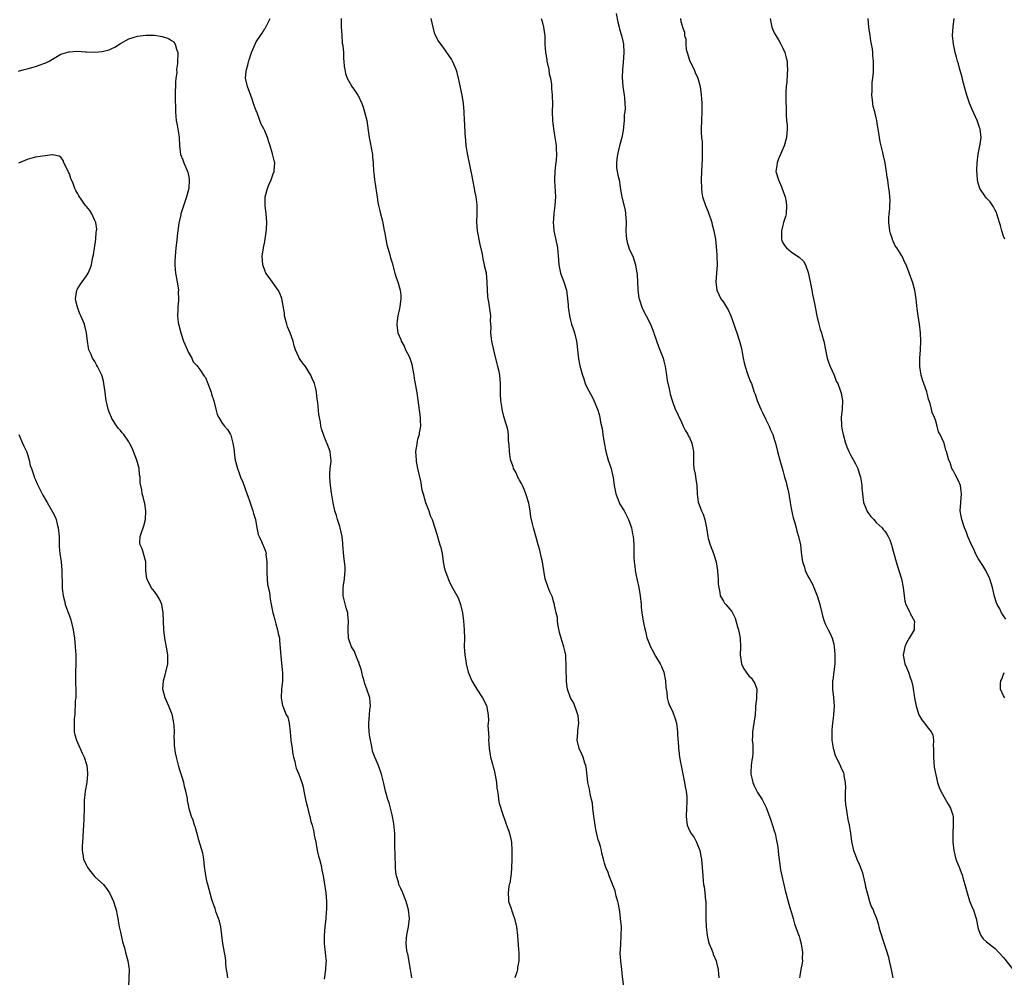
# Model space of a CAD drawing. Units: inches. Extents: x 2613000 to 2616000, y 1530000 to 1533000.
# Drawn here: x 2613449 to 2613681, y 1530655 to 1530881 of the extents above; entities that cross this region are included whole.
import ezdxf

# ---------------------------------------------------------------- set-up
doc = ezdxf.new("R2010")
doc.units = ezdxf.units.IN
doc.header["$MEASUREMENT"] = 0
doc.layers.add('LD26131530_10ft', color=113, linetype='Continuous')

msp = doc.modelspace()

# ---------------------------------------------------------------- linework, layer by layer
at = {"layer": 'LD26131530_10ft'}
for points, elevation in [([(2613541.65, 1530655), (2613541.55, 1530655.55), (2613541.32, 1530657), (2613540.65, 1530660.65), (2613540.55, 1530661), (2613540.46, 1530661.54), (2613540.3, 1530663), (2613540.41, 1530664.41), (2613540.42, 1530665), (2613540.5, 1530665.5), (2613540.84, 1530667), (2613541.08, 1530669), (2613540.85, 1530671), (2613540.3, 1530673), (2613539.81, 1530674.2), (2613539.5, 1530675), (2613539.35, 1530675.35), (2613539, 1530676.02), (2613538.59, 1530677), (2613538.48, 1530677.52), (2613538.03, 1530679), (2613537.87, 1530679.87), (2613537.82, 1530681), (2613537.81, 1530682.19), (2613537.74, 1530683), (2613537.71, 1530683.71), (2613537.66, 1530686.34), (2613537.65, 1530687.65), (2613537.6, 1530689), (2613537.43, 1530690.57), (2613537.37, 1530691.37), (2613537, 1530693.41), (2613536.27, 1530696.27), (2613536, 1530697), (2613535.55, 1530698.45), (2613535.4, 1530699), (2613535, 1530700.78), (2613534.47, 1530703), (2613533.77, 1530705), (2613532.92, 1530707), (2613532.39, 1530708.39), (2613532.26, 1530709), (2613532.12, 1530709.88), (2613531.86, 1530711), (2613531.73, 1530711.73), (2613531.59, 1530713), (2613531.54, 1530714.46), (2613531.5, 1530715), (2613531.65, 1530717), (2613531.77, 1530718.23), (2613531.89, 1530719), (2613531.85, 1530719.85), (2613531.74, 1530721), (2613531.07, 1530723), (2613530.52, 1530724.52), (2613530.38, 1530725), (2613530.1, 1530725.9), (2613529.82, 1530727), (2613529.7, 1530727.7), (2613529.24, 1530729), (2613529.19, 1530729.19), (2613529, 1530729.6), (2613528.46, 1530731), (2613528.04, 1530732.04), (2613527.44, 1530733), (2613527, 1530734.07), (2613526.79, 1530734.79), (2613526.71, 1530735), (2613526.61, 1530737), (2613526.65, 1530737.35), (2613526.73, 1530739), (2613526.55, 1530740.55), (2613526.53, 1530741), (2613526.2, 1530742.2), (2613525.49, 1530745), (2613525.47, 1530746.53), (2613525.44, 1530747), (2613525.51, 1530747.51), (2613525.75, 1530749), (2613525.93, 1530751), (2613525.91, 1530751.91), (2613525.8, 1530753), (2613525.61, 1530754.39), (2613525.4, 1530757), (2613525.35, 1530757.35), (2613525.2, 1530759), (2613524.78, 1530761), (2613524.66, 1530761.34), (2613524.14, 1530763), (2613523.9, 1530763.9), (2613523.5, 1530765), (2613523.08, 1530766.92), (2613523, 1530767.36), (2613522.78, 1530768.78), (2613522.73, 1530769.27), (2613522.48, 1530771), (2613522.33, 1530773), (2613522.33, 1530773.67), (2613522.43, 1530775), (2613522.64, 1530776.64), (2613522.65, 1530777), (2613522.57, 1530777.43), (2613522.42, 1530779), (2613522.04, 1530780.04), (2613521, 1530782.57), (2613520.79, 1530783), (2613520.35, 1530784.35), (2613520.22, 1530785), (2613520.09, 1530785.91), (2613519.76, 1530787.76), (2613519.47, 1530790.53), (2613519.35, 1530791.35), (2613519.17, 1530793), (2613519, 1530793.81), (2613518.71, 1530795), (2613518.18, 1530796.18), (2613517.85, 1530797), (2613516.55, 1530799), (2613515.87, 1530799.87), (2613515.13, 1530801), (2613515, 1530801.25), (2613514.25, 1530803), (2613513.9, 1530803.9), (2613513.7, 1530805), (2613512.98, 1530807), (2613512.36, 1530808.36), (2613512.16, 1530809), (2613511.66, 1530811), (2613511.62, 1530811.62), (2613511.03, 1530815.03), (2613510.47, 1530816.47), (2613510.18, 1530817), (2613508.02, 1530820.02), (2613507.28, 1530821), (2613507, 1530821.66), (2613506.53, 1530823), (2613506.42, 1530825), (2613506.7, 1530827), (2613507, 1530828.49), (2613507.3, 1530830.7), (2613507.38, 1530831.38), (2613507.5, 1530833), (2613507.36, 1530835), (2613507.07, 1530837), (2613507.08, 1530839), (2613507.66, 1530841), (2613508.03, 1530841.97), (2613508.51, 1530843), (2613509, 1530844.46), (2613509.21, 1530845), (2613509.24, 1530845.24), (2613509.33, 1530847), (2613509.28, 1530847.28), (2613509, 1530848.55), (2613508.85, 1530849.15), (2613508.27, 1530851), (2613507.93, 1530851.93), (2613507.6, 1530853), (2613507, 1530854.56), (2613506.79, 1530855), (2613506.14, 1530856.14), (2613505.85, 1530857), (2613505.09, 1530859), (2613505, 1530859.27), (2613504.51, 1530860.51), (2613504.37, 1530861), (2613504.01, 1530861.99), (2613503.51, 1530863.51), (2613502.92, 1530865), (2613502.49, 1530867), (2613502.6, 1530868.6), (2613502.68, 1530869), (2613503, 1530870.06), (2613503.2, 1530870.8), (2613503.22, 1530871), (2613503.32, 1530871.32), (2613503.89, 1530873), (2613504.73, 1530875), (2613505, 1530875.5), (2613505.97, 1530877), (2613506.4, 1530877.6), (2613507, 1530878.64), (2613507.16, 1530878.84), (2613507.25, 1530879), (2613507.49, 1530879.49), (2613508.27, 1530881)], 8060), ([(2613525, 1530881), (2613525.02, 1530879), (2613525.11, 1530877.11), (2613525.25, 1530875.25), (2613525.36, 1530874.64), (2613525.5, 1530873), (2613525.56, 1530871.56), (2613525.62, 1530871), (2613525.72, 1530869.72), (2613525.82, 1530869), (2613526.04, 1530868.04), (2613526.39, 1530867), (2613527.53, 1530865), (2613528.12, 1530864.12), (2613528.91, 1530863), (2613529, 1530862.85), (2613529.84, 1530861), (2613530.16, 1530860.16), (2613530.52, 1530859), (2613531, 1530857), (2613531.37, 1530854.63), (2613531.59, 1530853), (2613531.78, 1530851.78), (2613532.22, 1530849.78), (2613532.35, 1530849), (2613532.39, 1530848.39), (2613532.55, 1530847), (2613532.64, 1530845), (2613532.68, 1530844.68), (2613532.84, 1530843), (2613533, 1530842.06), (2613533.37, 1530839.37), (2613533.45, 1530839), (2613533.65, 1530837.65), (2613533.81, 1530837), (2613533.99, 1530835.99), (2613534.27, 1530835), (2613534.71, 1530833.29), (2613534.77, 1530833), (2613534.79, 1530832.79), (2613535.11, 1530831.11), (2613535.18, 1530830.82), (2613535.48, 1530829), (2613535.74, 1530827.74), (2613536.38, 1530825.62), (2613536.63, 1530824.63), (2613537, 1530823.47), (2613537.66, 1530821), (2613537.97, 1530819.97), (2613538.31, 1530819), (2613538.87, 1530817), (2613539, 1530815.73), (2613539.06, 1530814.94), (2613538.83, 1530813.17), (2613538.7, 1530812.7), (2613538.31, 1530811), (2613538.21, 1530809.79), (2613538.08, 1530809), (2613538.16, 1530808.16), (2613538.36, 1530807), (2613539, 1530805.43), (2613539.15, 1530805), (2613539.8, 1530803.8), (2613540.16, 1530803), (2613541, 1530801.42), (2613541.15, 1530801), (2613541.59, 1530799.59), (2613541.74, 1530799), (2613542.1, 1530797), (2613542.2, 1530796.2), (2613542.7, 1530793.3), (2613542.8, 1530792.81), (2613543.07, 1530791.07), (2613543.56, 1530787), (2613543.61, 1530786.39), (2613543.64, 1530785), (2613543.38, 1530783.38), (2613543.34, 1530783), (2613543, 1530781.8), (2613542.79, 1530781), (2613542.77, 1530780.77), (2613542.51, 1530779), (2613542.62, 1530777), (2613542.65, 1530776.65), (2613542.98, 1530774.98), (2613543.73, 1530771.73), (2613543.82, 1530771), (2613544.02, 1530769.98), (2613544.27, 1530769), (2613544.87, 1530767), (2613545.64, 1530765), (2613545.97, 1530763.97), (2613546.41, 1530763), (2613547.05, 1530761), (2613547.5, 1530759.5), (2613547.91, 1530758.09), (2613548.26, 1530757), (2613548.43, 1530756.43), (2613548.74, 1530755), (2613549.04, 1530753), (2613549.36, 1530751.36), (2613549.85, 1530749.85), (2613550.45, 1530748.45), (2613551, 1530747.3), (2613552.51, 1530744.51), (2613553.12, 1530743), (2613553.57, 1530741), (2613553.83, 1530739), (2613553.91, 1530738.09), (2613553.98, 1530737), (2613554, 1530735), (2613553.99, 1530733), (2613554.06, 1530732.06), (2613554.12, 1530731), (2613554.32, 1530729.68), (2613554.44, 1530729), (2613554.93, 1530727), (2613555.77, 1530725), (2613556.21, 1530724.21), (2613556.96, 1530723), (2613558.31, 1530721), (2613559.2, 1530719.2), (2613559.27, 1530719), (2613559.29, 1530718.71), (2613559.58, 1530717), (2613559.67, 1530715.67), (2613559.59, 1530715), (2613559.55, 1530714.45), (2613559.73, 1530711.73), (2613559.72, 1530711), (2613559.75, 1530710.25), (2613559.86, 1530709), (2613560, 1530708), (2613560.18, 1530707), (2613560.64, 1530705.36), (2613560.75, 1530704.75), (2613561, 1530703.91), (2613561.27, 1530702.73), (2613561.54, 1530701), (2613561.66, 1530699.66), (2613561.78, 1530699), (2613561.98, 1530698.02), (2613562.07, 1530697), (2613562.17, 1530696.17), (2613563, 1530693.72), (2613563.66, 1530691.66), (2613563.93, 1530691), (2613564.46, 1530689.54), (2613564.63, 1530689), (2613565, 1530687.4), (2613565.08, 1530687), (2613565.19, 1530685), (2613565.17, 1530683.17), (2613565.19, 1530682.81), (2613565.12, 1530681), (2613565, 1530679.51), (2613564.94, 1530679), (2613564.68, 1530677.32), (2613564.59, 1530677), (2613564.49, 1530676.49), (2613564.31, 1530675), (2613564.43, 1530673.57), (2613564.43, 1530673), (2613565, 1530671.33), (2613565.09, 1530671), (2613565.6, 1530669.6), (2613565.8, 1530669), (2613566.27, 1530667), (2613566.5, 1530665), (2613566.71, 1530662.71), (2613566.84, 1530660.84), (2613566.84, 1530659), (2613566.55, 1530657.45), (2613566.5, 1530657), (2613566.32, 1530656.32), (2613565.88, 1530655)], 8070), ([(2613591.57, 1530653), (2613591.28, 1530655.28), (2613591.09, 1530657), (2613590.84, 1530659), (2613590.73, 1530660.73), (2613590.82, 1530662.82), (2613590.96, 1530665), (2613590.97, 1530667), (2613590.81, 1530669), (2613590.6, 1530670.6), (2613590.33, 1530672.33), (2613590.16, 1530673), (2613589.78, 1530674.22), (2613589.61, 1530675), (2613589.48, 1530675.48), (2613588.13, 1530679), (2613587.84, 1530679.84), (2613587.35, 1530681), (2613587, 1530682.05), (2613586.74, 1530683), (2613586.4, 1530684.39), (2613586.27, 1530685), (2613586.05, 1530685.95), (2613585.74, 1530687), (2613585.54, 1530687.54), (2613585, 1530689.94), (2613584.54, 1530692.54), (2613584.5, 1530693), (2613584.26, 1530695), (2613584.15, 1530696.15), (2613583.98, 1530697), (2613583.66, 1530698.34), (2613583.55, 1530699), (2613583.46, 1530699.46), (2613583.11, 1530701), (2613583, 1530701.86), (2613582.69, 1530704.69), (2613582.62, 1530705), (2613582.4, 1530705.61), (2613581.97, 1530707), (2613581.68, 1530707.68), (2613581.02, 1530709), (2613580.59, 1530711), (2613580.71, 1530712.71), (2613580.71, 1530713.29), (2613580.96, 1530715), (2613580.81, 1530716.81), (2613580.76, 1530717), (2613580.58, 1530717.42), (2613579.75, 1530719.75), (2613579.01, 1530721), (2613578.31, 1530723), (2613578.13, 1530724.13), (2613578.03, 1530725), (2613578.05, 1530725.95), (2613578, 1530727), (2613577.99, 1530727.99), (2613578, 1530729), (2613577.93, 1530730.07), (2613577.88, 1530731), (2613577.74, 1530731.74), (2613577.45, 1530733), (2613577, 1530734.25), (2613576.77, 1530735), (2613576.39, 1530736.39), (2613576.09, 1530737.91), (2613575.94, 1530739), (2613575.9, 1530739.9), (2613575.63, 1530741), (2613575.23, 1530742.77), (2613575.21, 1530743), (2613575.17, 1530743.18), (2613575, 1530743.65), (2613574.72, 1530744.72), (2613574.21, 1530745.79), (2613573.7, 1530747), (2613573.03, 1530749), (2613572.49, 1530752.49), (2613572.37, 1530753), (2613572.13, 1530753.87), (2613571.74, 1530755.74), (2613571.37, 1530757), (2613571, 1530758.5), (2613570.44, 1530760.44), (2613570.26, 1530761), (2613570.07, 1530761.93), (2613569.64, 1530763.64), (2613569.53, 1530765), (2613569.2, 1530766.8), (2613568.6, 1530768.6), (2613568.51, 1530769), (2613568.13, 1530769.87), (2613567.67, 1530771), (2613567.48, 1530771.48), (2613567, 1530772.24), (2613566.75, 1530772.75), (2613566.6, 1530773), (2613566.12, 1530774.12), (2613565.6, 1530775), (2613565.47, 1530775.47), (2613565, 1530776.63), (2613564.86, 1530777.14), (2613564.6, 1530779), (2613564.56, 1530780.56), (2613564.36, 1530781.64), (2613564.36, 1530783), (2613564.21, 1530784.21), (2613563.55, 1530786.45), (2613563.37, 1530787), (2613563.26, 1530787.26), (2613562.89, 1530788.89), (2613562.88, 1530789.12), (2613562.61, 1530791), (2613562.51, 1530792.51), (2613562.51, 1530795), (2613562.35, 1530797), (2613562.18, 1530797.82), (2613561.9, 1530799), (2613561.69, 1530799.69), (2613561, 1530802.59), (2613560.5, 1530805), (2613560.39, 1530805.61), (2613560.25, 1530807), (2613560.3, 1530808.3), (2613560.17, 1530809.82), (2613560.21, 1530811), (2613560.09, 1530812.09), (2613559.75, 1530814.25), (2613559.62, 1530815), (2613559.56, 1530815.56), (2613559.46, 1530817), (2613559.39, 1530819), (2613559.18, 1530821), (2613558.78, 1530822.78), (2613558.76, 1530823), (2613558.41, 1530824.41), (2613558.33, 1530825), (2613558.19, 1530825.81), (2613557.75, 1530827.75), (2613557.11, 1530831), (2613556.93, 1530833.07), (2613557.01, 1530835), (2613557.01, 1530837), (2613557, 1530837.11), (2613556.75, 1530839), (2613556.46, 1530840.46), (2613556.37, 1530841), (2613556, 1530843), (2613555.87, 1530843.87), (2613554.83, 1530848.83), (2613554.46, 1530851), (2613554.34, 1530852.34), (2613554.18, 1530853.82), (2613554.15, 1530856.15), (2613554.07, 1530857), (2613553.94, 1530859), (2613553.76, 1530861), (2613553.46, 1530863), (2613552.62, 1530867), (2613552.28, 1530868.28), (2613552.06, 1530869), (2613551.22, 1530871), (2613551, 1530871.43), (2613549, 1530874.27), (2613548.44, 1530875), (2613547.85, 1530875.85), (2613547.21, 1530877), (2613547, 1530877.63), (2613546.62, 1530879), (2613546.16, 1530881)], 8080), ([(2613572.07, 1530881), (2613572.29, 1530880.29), (2613572.65, 1530879), (2613572.94, 1530876.94), (2613572.97, 1530875), (2613573.09, 1530873), (2613573.39, 1530871.39), (2613573.45, 1530871), (2613573.88, 1530869), (2613574.01, 1530868.01), (2613574.26, 1530867), (2613574.53, 1530865.47), (2613574.54, 1530865), (2613574.52, 1530864.52), (2613574.71, 1530863), (2613574.69, 1530862.69), (2613574.72, 1530861), (2613574.67, 1530859), (2613574.73, 1530857), (2613574.99, 1530855), (2613575.34, 1530853), (2613575.56, 1530851.56), (2613575.62, 1530851), (2613575.61, 1530850.39), (2613575.68, 1530849), (2613575.59, 1530847.59), (2613575.44, 1530846.56), (2613575.29, 1530845), (2613575.21, 1530843.21), (2613575.21, 1530843), (2613575.24, 1530842.76), (2613575.43, 1530839), (2613575.33, 1530837), (2613575.1, 1530835.1), (2613575, 1530833.76), (2613574.91, 1530833), (2613575, 1530832.17), (2613575.09, 1530831), (2613575.79, 1530827.79), (2613575.91, 1530827), (2613575.98, 1530826.02), (2613576.2, 1530824.2), (2613576.26, 1530823), (2613576.67, 1530821), (2613577, 1530820.02), (2613577.39, 1530819), (2613578.04, 1530817), (2613578.32, 1530815), (2613578.41, 1530813.59), (2613578.47, 1530813), (2613578.56, 1530812.56), (2613578.75, 1530811), (2613579, 1530809.99), (2613579.26, 1530809), (2613579.71, 1530807.7), (2613579.93, 1530807), (2613580.4, 1530805), (2613580.45, 1530804.45), (2613580.62, 1530803), (2613580.88, 1530800.88), (2613581.22, 1530799.22), (2613581.79, 1530797), (2613582.11, 1530796.11), (2613582.47, 1530795), (2613583, 1530793.87), (2613584.03, 1530792.03), (2613584.53, 1530791), (2613585.34, 1530789), (2613585.76, 1530787.76), (2613585.93, 1530787), (2613586.09, 1530785.91), (2613586.44, 1530784.44), (2613586.61, 1530783), (2613586.93, 1530781.07), (2613587.33, 1530779), (2613587.86, 1530777), (2613588.54, 1530775), (2613589, 1530773.14), (2613589.03, 1530773), (2613589.29, 1530771), (2613589.7, 1530769), (2613590.03, 1530768.03), (2613590.64, 1530766.64), (2613591.62, 1530765), (2613592.09, 1530764.09), (2613592.68, 1530763), (2613593.36, 1530761), (2613593.59, 1530759.59), (2613593.72, 1530759), (2613593.81, 1530758.19), (2613593.9, 1530757), (2613593.94, 1530755.94), (2613593.91, 1530754.09), (2613593.98, 1530753), (2613594.11, 1530752.11), (2613594.23, 1530751), (2613594.56, 1530749.44), (2613594.68, 1530748.68), (2613595.08, 1530747), (2613595.43, 1530745), (2613595.62, 1530743), (2613595.65, 1530742.35), (2613595.77, 1530741), (2613595.99, 1530739.99), (2613596.11, 1530739), (2613596.42, 1530737.58), (2613596.66, 1530736.66), (2613597, 1530735.09), (2613597.6, 1530733.6), (2613597.8, 1530733), (2613598.25, 1530732.25), (2613599, 1530730.82), (2613600.12, 1530729), (2613600.39, 1530728.39), (2613600.94, 1530727), (2613601.34, 1530725), (2613601.44, 1530723.44), (2613601.66, 1530722.34), (2613601.76, 1530721), (2613602.02, 1530720.02), (2613602.4, 1530719), (2613603, 1530717.82), (2613603.76, 1530715.76), (2613603.94, 1530715), (2613604.23, 1530713), (2613604.22, 1530712.22), (2613604.46, 1530709.54), (2613604.44, 1530709), (2613604.49, 1530708.49), (2613604.7, 1530707), (2613605, 1530705.35), (2613605.05, 1530705), (2613605.37, 1530703.37), (2613605.42, 1530703), (2613605.86, 1530701), (2613606.01, 1530700.01), (2613606.24, 1530699), (2613606.38, 1530697.62), (2613606.4, 1530697), (2613606.37, 1530696.36), (2613606.33, 1530695), (2613606.2, 1530693), (2613606.44, 1530691), (2613607, 1530689.69), (2613607.4, 1530689), (2613608.1, 1530688.1), (2613608.66, 1530687), (2613609, 1530686.17), (2613609.43, 1530685), (2613609.71, 1530683.71), (2613609.84, 1530683), (2613610.03, 1530681), (2613610.13, 1530679), (2613610.24, 1530677.76), (2613610.33, 1530677), (2613610.45, 1530676.45), (2613610.63, 1530675), (2613610.8, 1530673.2), (2613610.83, 1530673), (2613610.88, 1530671), (2613610.89, 1530668.89), (2613610.93, 1530667), (2613611.15, 1530665), (2613611.52, 1530663.52), (2613611.69, 1530663), (2613612.2, 1530661.8), (2613612.5, 1530661), (2613612.62, 1530660.62), (2613613.32, 1530659), (2613613.4, 1530658.6), (2613613.77, 1530657), (2613613.87, 1530655.87), (2613613.9, 1530655)], 8090), ([(2613589.78, 1530882.22), (2613590.15, 1530880.15), (2613590.46, 1530879), (2613590.54, 1530878.54), (2613591.03, 1530877), (2613591.37, 1530875.37), (2613591.47, 1530875), (2613591.53, 1530873), (2613591.37, 1530870.63), (2613591.21, 1530869), (2613591.14, 1530867.14), (2613591.35, 1530865), (2613591.67, 1530863), (2613591.68, 1530862.32), (2613591.82, 1530861), (2613591.88, 1530859.88), (2613591.77, 1530859), (2613591.65, 1530858.35), (2613591.64, 1530857), (2613591.51, 1530855.51), (2613591.37, 1530854.63), (2613591.06, 1530853), (2613590.52, 1530851), (2613590.04, 1530849), (2613589.87, 1530847.87), (2613589.8, 1530847), (2613589.86, 1530845.86), (2613590.15, 1530844.15), (2613590.44, 1530843), (2613590.71, 1530841.28), (2613590.77, 1530840.77), (2613591.09, 1530838.91), (2613591.87, 1530835.87), (2613591.98, 1530835), (2613591.99, 1530834.01), (2613592.07, 1530833), (2613592.01, 1530831), (2613592.11, 1530829.89), (2613592.17, 1530829), (2613592.31, 1530828.31), (2613592.76, 1530827), (2613593, 1530826.38), (2613593.65, 1530825), (2613594.33, 1530823), (2613594.51, 1530821.49), (2613594.69, 1530820.69), (2613594.75, 1530819), (2613594.87, 1530817.13), (2613595.12, 1530815.12), (2613595.15, 1530815), (2613595.25, 1530814.75), (2613595.79, 1530813), (2613596.17, 1530812.17), (2613596.83, 1530811), (2613597.85, 1530809), (2613598.59, 1530807), (2613598.68, 1530806.68), (2613599.71, 1530803.71), (2613600.03, 1530803), (2613600.82, 1530801), (2613601, 1530800.32), (2613601.32, 1530799), (2613601.39, 1530798.6), (2613601.6, 1530797), (2613601.74, 1530795.74), (2613602.22, 1530793.78), (2613602.37, 1530793), (2613602.5, 1530792.5), (2613602.96, 1530791), (2613603.68, 1530789), (2613604.1, 1530788.1), (2613604.59, 1530787), (2613605, 1530786.28), (2613605.54, 1530785), (2613606.01, 1530784.01), (2613606.62, 1530783), (2613606.74, 1530782.74), (2613607, 1530782.27), (2613607.58, 1530781), (2613607.97, 1530779), (2613607.95, 1530778.05), (2613607.96, 1530777), (2613607.99, 1530775.99), (2613608.07, 1530775), (2613608.36, 1530773.64), (2613608.48, 1530772.48), (2613608.73, 1530771), (2613608.8, 1530769), (2613609.04, 1530767.04), (2613609.84, 1530765), (2613610.24, 1530764.24), (2613610.64, 1530763), (2613611.03, 1530761), (2613611.31, 1530759), (2613611.45, 1530758.55), (2613611.88, 1530757), (2613612.7, 1530755), (2613613.28, 1530753), (2613613.58, 1530751), (2613613.67, 1530749.67), (2613613.76, 1530749), (2613613.78, 1530747.78), (2613613.91, 1530747), (2613614.2, 1530745.8), (2613614.28, 1530745), (2613614.52, 1530744.52), (2613615, 1530743.72), (2613615.3, 1530743.3), (2613615.54, 1530743), (2613617, 1530741.33), (2613617.18, 1530741), (2613617.78, 1530739.78), (2613618.31, 1530737.69), (2613618.53, 1530737), (2613618.62, 1530736.62), (2613618.92, 1530735), (2613619.02, 1530733), (2613618.96, 1530731), (2613619, 1530730.65), (2613619.23, 1530729), (2613619.83, 1530727.83), (2613620.36, 1530727), (2613621, 1530726.19), (2613621.59, 1530725.59), (2613622.03, 1530725), (2613622.37, 1530724.37), (2613622.84, 1530723), (2613622.8, 1530721.2), (2613622.8, 1530720.8), (2613622.6, 1530719), (2613622.6, 1530718.6), (2613622.46, 1530717), (2613622.02, 1530713.98), (2613621.83, 1530713), (2613621.84, 1530711.84), (2613621.79, 1530711), (2613621.95, 1530709.95), (2613621.92, 1530709), (2613621.93, 1530707.93), (2613621.82, 1530707), (2613621.71, 1530706.29), (2613621.54, 1530705), (2613621.47, 1530703.47), (2613621.46, 1530703), (2613621.75, 1530701.75), (2613621.95, 1530701), (2613622.25, 1530700.25), (2613623, 1530698.7), (2613624.15, 1530697), (2613625.11, 1530695.11), (2613626.15, 1530692.15), (2613627, 1530689.64), (2613627.17, 1530689), (2613627.6, 1530687), (2613627.74, 1530686.26), (2613627.89, 1530685), (2613627.96, 1530683.96), (2613628.3, 1530681.7), (2613628.36, 1530681), (2613628.45, 1530680.45), (2613628.74, 1530679), (2613629.59, 1530675.59), (2613629.72, 1530675), (2613630.39, 1530672.39), (2613630.82, 1530671), (2613630.85, 1530670.85), (2613631.41, 1530669), (2613631.76, 1530667.76), (2613632.59, 1530665.41), (2613632.82, 1530664.82), (2613633, 1530664.19), (2613633.32, 1530663), (2613633.63, 1530661), (2613633.59, 1530659.59), (2613633.61, 1530659), (2613633.55, 1530658.45), (2613633.27, 1530657), (2613633, 1530655.45), (2613632.94, 1530655)], 8100), ([(2613604.88, 1530881), (2613605, 1530880.3), (2613605.31, 1530879.31), (2613605.39, 1530879), (2613605.81, 1530877.81), (2613605.88, 1530877), (2613606.12, 1530876.12), (2613606.12, 1530875), (2613606.27, 1530873.73), (2613606.44, 1530873), (2613607, 1530871.2), (2613607.08, 1530871), (2613608.09, 1530869), (2613608.34, 1530868.34), (2613609.02, 1530867), (2613609.56, 1530865), (2613609.68, 1530863.68), (2613609.8, 1530863), (2613609.85, 1530862.15), (2613609.89, 1530861), (2613609.89, 1530859), (2613609.82, 1530857), (2613609.78, 1530855), (2613609.79, 1530854.21), (2613609.88, 1530853), (2613609.98, 1530851.98), (2613610.03, 1530850.03), (2613610.03, 1530849), (2613610, 1530848), (2613609.85, 1530845), (2613609.78, 1530843), (2613609.81, 1530841), (2613609.95, 1530839.95), (2613610.11, 1530839), (2613610.78, 1530837), (2613611.44, 1530835.44), (2613612.25, 1530833), (2613612.39, 1530832.39), (2613612.76, 1530831), (2613613.11, 1530829), (2613613.27, 1530827.27), (2613613.32, 1530827), (2613613.36, 1530826.64), (2613613.45, 1530825), (2613613.51, 1530823), (2613613.4, 1530821), (2613613.22, 1530819), (2613613.45, 1530817), (2613614.44, 1530815), (2613615, 1530814.19), (2613615.77, 1530813), (2613616.22, 1530812.22), (2613616.77, 1530811), (2613617.5, 1530809), (2613617.87, 1530807.87), (2613618.18, 1530807), (2613618.82, 1530805), (2613619.25, 1530803.25), (2613619.64, 1530801), (2613619.88, 1530799.88), (2613620.1, 1530799), (2613620.71, 1530797.29), (2613620.83, 1530796.83), (2613621.4, 1530795.4), (2613621.6, 1530795), (2613622.29, 1530793), (2613622.49, 1530792.49), (2613622.99, 1530791), (2613623.86, 1530789), (2613624.23, 1530788.23), (2613625, 1530786.53), (2613625.76, 1530785), (2613626.12, 1530784.12), (2613626.63, 1530783), (2613627, 1530781.91), (2613627.26, 1530781), (2613627.77, 1530779), (2613628.31, 1530777), (2613629, 1530774.55), (2613629.41, 1530773), (2613629.78, 1530771.78), (2613629.93, 1530771), (2613630.17, 1530770.17), (2613630.38, 1530769), (2613630.49, 1530768.49), (2613630.76, 1530767), (2613631, 1530765.57), (2613631.4, 1530763.4), (2613631.8, 1530762.21), (2613632.11, 1530761), (2613632.28, 1530760.28), (2613632.72, 1530759), (2613633.17, 1530757), (2613633.33, 1530755.33), (2613633.65, 1530753), (2613634.01, 1530752.01), (2613634.3, 1530751), (2613635, 1530749.5), (2613635.26, 1530749), (2613635.88, 1530747.88), (2613636.28, 1530747), (2613637.1, 1530745), (2613637.55, 1530743.55), (2613637.7, 1530743), (2613638.16, 1530741), (2613638.33, 1530740.33), (2613638.74, 1530739), (2613639, 1530738.41), (2613639.68, 1530737), (2613640.14, 1530736.14), (2613640.63, 1530735), (2613641, 1530733.64), (2613641.12, 1530733), (2613641.27, 1530731.27), (2613641.22, 1530729), (2613640.78, 1530725.22), (2613640.72, 1530725), (2613640.68, 1530724.68), (2613640.71, 1530723), (2613640.94, 1530721.06), (2613641.06, 1530719), (2613640.93, 1530717.07), (2613640.93, 1530716.93), (2613640.71, 1530715), (2613640.55, 1530713.45), (2613640.55, 1530713), (2613640.58, 1530711), (2613640.87, 1530709.13), (2613640.9, 1530708.9), (2613641.35, 1530707.35), (2613642.09, 1530705.91), (2613642.5, 1530705), (2613642.67, 1530704.67), (2613643.29, 1530703.29), (2613643.36, 1530703), (2613643.37, 1530702.63), (2613643.7, 1530701), (2613643.77, 1530699.77), (2613643.72, 1530699), (2613643.69, 1530698.31), (2613643.7, 1530697), (2613643.79, 1530695.79), (2613643.88, 1530695), (2613644.11, 1530693.89), (2613644.31, 1530692.31), (2613644.61, 1530691), (2613644.9, 1530689.1), (2613645.15, 1530687.15), (2613645.65, 1530685), (2613646.05, 1530684.05), (2613646.44, 1530683), (2613647, 1530681.75), (2613647.31, 1530681), (2613647.75, 1530679.75), (2613647.95, 1530679), (2613648.4, 1530677), (2613648.48, 1530676.48), (2613648.85, 1530675), (2613649, 1530674.48), (2613649.45, 1530673), (2613649.83, 1530671.83), (2613650.25, 1530671), (2613650.46, 1530670.46), (2613651, 1530669.23), (2613651.08, 1530669), (2613651.53, 1530667.53), (2613651.64, 1530667), (2613651.88, 1530666.12), (2613652.2, 1530665), (2613652.41, 1530664.41), (2613653.4, 1530661.4), (2613653.86, 1530659.86), (2613654.07, 1530659), (2613654.34, 1530657.66), (2613654.49, 1530657), (2613654.89, 1530655)], 8110), ([(2613626.05, 1530881), (2613626.19, 1530880.19), (2613626.42, 1530879), (2613627, 1530877.61), (2613627.32, 1530877), (2613627.96, 1530875.96), (2613628.5, 1530875), (2613629, 1530874.04), (2613629.46, 1530873), (2613629.77, 1530871.77), (2613630, 1530871), (2613630.04, 1530870.04), (2613630.13, 1530869), (2613630.01, 1530868.02), (2613629.95, 1530866.05), (2613629.78, 1530865), (2613629.69, 1530863.69), (2613629.72, 1530863), (2613629.71, 1530861.71), (2613629.77, 1530859.77), (2613629.76, 1530858.24), (2613629.88, 1530857), (2613630.01, 1530856.01), (2613630.02, 1530855), (2613629.98, 1530853.98), (2613629.87, 1530853), (2613629.28, 1530851), (2613628, 1530848), (2613627.63, 1530847), (2613627.6, 1530846.4), (2613627.38, 1530845), (2613627.95, 1530843), (2613628.66, 1530841.34), (2613628.87, 1530840.87), (2613629, 1530840.5), (2613629.42, 1530839.42), (2613629.53, 1530839), (2613629.77, 1530837.77), (2613629.87, 1530837), (2613629.76, 1530835), (2613629.64, 1530834.36), (2613629.19, 1530833), (2613629, 1530832.36), (2613628.66, 1530831), (2613628.71, 1530829.29), (2613628.68, 1530829), (2613628.75, 1530828.75), (2613629, 1530828.2), (2613629.47, 1530827.47), (2613629.84, 1530827), (2613631, 1530826.03), (2613632.48, 1530825), (2613632.81, 1530824.81), (2613633.89, 1530823.89), (2613634.35, 1530823), (2613635, 1530821.17), (2613635.39, 1530819.39), (2613635.45, 1530819), (2613635.86, 1530817), (2613636.02, 1530816.02), (2613636.24, 1530815), (2613636.53, 1530813.47), (2613636.66, 1530812.66), (2613637.01, 1530811), (2613637.47, 1530809), (2613637.78, 1530807.78), (2613638.09, 1530807), (2613638.25, 1530806.25), (2613638.65, 1530805), (2613639.03, 1530803), (2613639.46, 1530801), (2613639.83, 1530799.83), (2613640.17, 1530799), (2613641.07, 1530797), (2613641.59, 1530795.59), (2613641.93, 1530795), (2613642.52, 1530793.48), (2613642.76, 1530792.76), (2613643, 1530791.45), (2613643.07, 1530791), (2613642.98, 1530788.98), (2613642.77, 1530787), (2613642.8, 1530785.2), (2613642.82, 1530785), (2613643, 1530784.03), (2613643.21, 1530783), (2613643.79, 1530781), (2613644.11, 1530780.11), (2613644.54, 1530779), (2613645, 1530778.08), (2613645.64, 1530777), (2613646.11, 1530776.11), (2613646.63, 1530775), (2613647, 1530773.92), (2613647.29, 1530773), (2613647.55, 1530771.55), (2613647.6, 1530771), (2613647.61, 1530770.39), (2613647.73, 1530769), (2613648.03, 1530767), (2613648.7, 1530765.3), (2613648.85, 1530764.85), (2613649, 1530764.63), (2613649.73, 1530763.73), (2613650.44, 1530763), (2613651, 1530762.25), (2613652.37, 1530761), (2613652.64, 1530760.64), (2613653, 1530760.22), (2613653.5, 1530759.5), (2613653.82, 1530759), (2613654.23, 1530758.23), (2613654.58, 1530757), (2613654.71, 1530756.71), (2613655, 1530755.55), (2613655.11, 1530755), (2613655.66, 1530753), (2613655.98, 1530751.98), (2613656.31, 1530751), (2613656.92, 1530749), (2613657.33, 1530747), (2613657.58, 1530745), (2613657.77, 1530743.77), (2613658, 1530743), (2613658.88, 1530741.12), (2613659, 1530740.82), (2613660.02, 1530739), (2613659.94, 1530738.06), (2613659.93, 1530737), (2613659, 1530735.44), (2613658.79, 1530735), (2613658.1, 1530733.9), (2613657.71, 1530733), (2613657.45, 1530731.45), (2613657.34, 1530731), (2613657.4, 1530730.6), (2613657.73, 1530729), (2613658.12, 1530728.12), (2613658.56, 1530727), (2613659, 1530725.78), (2613659.31, 1530725), (2613659.63, 1530723.63), (2613660.02, 1530721), (2613660.16, 1530720.16), (2613660.39, 1530719), (2613661, 1530717), (2613661.77, 1530715.77), (2613662.36, 1530715), (2613663, 1530714.11), (2613663.92, 1530713), (2613664.29, 1530712.29), (2613664.46, 1530711), (2613664.39, 1530709.61), (2613664.46, 1530709), (2613664.47, 1530708.47), (2613664.46, 1530707), (2613664.66, 1530704.66), (2613665, 1530702.8), (2613665.46, 1530701), (2613665.84, 1530699.84), (2613666.19, 1530699), (2613667, 1530697.58), (2613667.92, 1530695.92), (2613668.46, 1530695), (2613669, 1530693.32), (2613669.08, 1530693), (2613669.14, 1530691.14), (2613669.06, 1530689), (2613669.06, 1530687), (2613669.24, 1530685), (2613669.75, 1530683), (2613670.69, 1530680.69), (2613671, 1530679.86), (2613671.25, 1530679.25), (2613671.32, 1530679), (2613671.42, 1530678.58), (2613671.88, 1530677), (2613672.4, 1530675), (2613673, 1530673.15), (2613673.59, 1530671.59), (2613673.87, 1530671), (2613674.28, 1530669.72), (2613674.51, 1530669), (2613675, 1530666.58), (2613675.63, 1530665), (2613676.19, 1530664.19), (2613677, 1530663.48), (2613677.25, 1530663.25), (2613678.4, 1530662.4), (2613679, 1530661.92), (2613679.85, 1530661), (2613681, 1530659.8), (2613683, 1530657.2)], 8120), ([(2613681.53, 1530739.53), (2613681, 1530740.26), (2613680.7, 1530740.7), (2613680.51, 1530741), (2613680.07, 1530741.93), (2613679.51, 1530743), (2613679.35, 1530743.35), (2613678.87, 1530744.87), (2613678.36, 1530747), (2613677.76, 1530749), (2613677.54, 1530749.54), (2613677, 1530750.6), (2613676.82, 1530751), (2613676.14, 1530752.14), (2613675, 1530753.81), (2613674.37, 1530755), (2613673.97, 1530755.97), (2613673.45, 1530757), (2613672.61, 1530759), (2613672.17, 1530760.17), (2613671.81, 1530761), (2613671.12, 1530763), (2613671, 1530763.8), (2613670.76, 1530765), (2613670.89, 1530767), (2613671.08, 1530769), (2613671, 1530769.7), (2613670.82, 1530771), (2613670.29, 1530772.29), (2613669.62, 1530773.62), (2613669, 1530774.69), (2613668.84, 1530775), (2613668.38, 1530776.38), (2613668.07, 1530777), (2613667.53, 1530779), (2613667.36, 1530779.36), (2613666.97, 1530780.97), (2613666.04, 1530783), (2613665.68, 1530783.68), (2613665.35, 1530785), (2613665, 1530786.18), (2613664.71, 1530787), (2613664.16, 1530788.16), (2613664.01, 1530789), (2613663.7, 1530790.3), (2613663.33, 1530791.33), (2613663, 1530792.76), (2613662.9, 1530793.1), (2613662.23, 1530795), (2613661.88, 1530795.88), (2613661.6, 1530797), (2613661.5, 1530797.5), (2613661.27, 1530799), (2613661.27, 1530801), (2613661.43, 1530803), (2613661.5, 1530805), (2613661.4, 1530807), (2613661.16, 1530809), (2613660.86, 1530811), (2613660.65, 1530812.65), (2613660.41, 1530815), (2613660.07, 1530817), (2613659.51, 1530819), (2613659.36, 1530819.36), (2613659, 1530820.46), (2613658.84, 1530820.84), (2613658.69, 1530821.31), (2613658.04, 1530823), (2613657.68, 1530823.68), (2613657.09, 1530825), (2613657, 1530825.12), (2613655.84, 1530827), (2613655.49, 1530827.49), (2613655, 1530828.56), (2613654.84, 1530828.84), (2613654.81, 1530829), (2613654.34, 1530830.34), (2613654.2, 1530831), (2613653.98, 1530833), (2613653.95, 1530834.05), (2613654.03, 1530835), (2613654.2, 1530836.2), (2613654.17, 1530837), (2613654.28, 1530838.28), (2613654.18, 1530839), (2613654.14, 1530840.14), (2613653.96, 1530841), (2613653.8, 1530842.2), (2613653.71, 1530843), (2613653.6, 1530843.6), (2613653.45, 1530845), (2613653.36, 1530845.36), (2613653.09, 1530847), (2613652.68, 1530848.68), (2613652.55, 1530849.45), (2613652.17, 1530851), (2613651.96, 1530851.96), (2613651.79, 1530853), (2613651.48, 1530855), (2613651.38, 1530855.38), (2613651.13, 1530857), (2613651, 1530857.61), (2613650.67, 1530859), (2613650.3, 1530860.3), (2613650.2, 1530861), (2613650.12, 1530861.88), (2613649.96, 1530863), (2613650.02, 1530864.02), (2613650.01, 1530865), (2613650.03, 1530865.97), (2613650.23, 1530867), (2613650.38, 1530868.38), (2613650.39, 1530869), (2613650.35, 1530870.35), (2613650.36, 1530871), (2613650.23, 1530872.23), (2613650.21, 1530873), (2613650.09, 1530873.91), (2613649.91, 1530875), (2613649.75, 1530875.75), (2613649.54, 1530877), (2613649.25, 1530879), (2613649.12, 1530881)], 8130), ([(2613681.25, 1530829), (2613681, 1530829.73), (2613680.6, 1530831), (2613680.29, 1530832.29), (2613679.56, 1530834.44), (2613679.43, 1530835), (2613679.33, 1530835.33), (2613679, 1530835.9), (2613678.64, 1530836.64), (2613677.81, 1530837.81), (2613677, 1530838.66), (2613676.76, 1530839), (2613675.43, 1530841), (2613675, 1530842.2), (2613674.81, 1530843), (2613674.71, 1530845.29), (2613674.79, 1530847), (2613674.97, 1530849.03), (2613675.4, 1530851), (2613675.44, 1530851.44), (2613675.68, 1530853), (2613675.46, 1530855), (2613675.35, 1530855.35), (2613674.75, 1530857), (2613673.61, 1530859.61), (2613673, 1530861.11), (2613672.35, 1530863), (2613672.04, 1530864.04), (2613671.31, 1530866.69), (2613671.2, 1530867.2), (2613670.69, 1530869), (2613670.34, 1530870.34), (2613670.14, 1530871), (2613669.94, 1530871.94), (2613669.62, 1530873), (2613669.19, 1530875), (2613668.99, 1530876.99), (2613669.08, 1530879.08), (2613669.32, 1530881)], 8140), ([(2613449, 1530868.64), (2613450.35, 1530869), (2613451, 1530869.14), (2613452.47, 1530869.53), (2613453, 1530869.69), (2613454.11, 1530870.11), (2613455, 1530870.4), (2613455.43, 1530870.57), (2613456.23, 1530871), (2613457, 1530871.47), (2613459, 1530872.61), (2613460.32, 1530873), (2613460.83, 1530873.17), (2613461, 1530873.2), (2613462.71, 1530873.29), (2613464.8, 1530873.2), (2613465, 1530873.17), (2613467, 1530873.13), (2613468.73, 1530873.27), (2613469, 1530873.32), (2613470.35, 1530873.65), (2613471, 1530873.99), (2613471.72, 1530874.28), (2613473, 1530875.15), (2613475, 1530876.24), (2613477, 1530876.89), (2613479, 1530877.11), (2613481, 1530877.06), (2613482.8, 1530876.8), (2613484.32, 1530876.32), (2613485, 1530875.85), (2613485.55, 1530875.55), (2613485.92, 1530875), (2613486.17, 1530873.83), (2613486.49, 1530873), (2613486.54, 1530872.54), (2613486.43, 1530871), (2613486.45, 1530870.45), (2613486.24, 1530869), (2613486.25, 1530868.25), (2613486.06, 1530867), (2613485.96, 1530866.04), (2613485.93, 1530863), (2613485.95, 1530859), (2613486.08, 1530857.92), (2613486.15, 1530857), (2613486.25, 1530856.25), (2613486.55, 1530855), (2613486.59, 1530854.59), (2613486.84, 1530853), (2613486.88, 1530851), (2613487.15, 1530849), (2613487.72, 1530847.72), (2613487.97, 1530847), (2613488.65, 1530845.35), (2613488.81, 1530845), (2613488.85, 1530844.85), (2613489, 1530844), (2613489.15, 1530843.15), (2613489.16, 1530843), (2613489.08, 1530841), (2613488.6, 1530839), (2613488.16, 1530837.84), (2613487.23, 1530835), (2613487.2, 1530834.8), (2613486.87, 1530833.13), (2613486.78, 1530832.78), (2613486.54, 1530831), (2613486.45, 1530830.45), (2613486.17, 1530828.17), (2613486.06, 1530827), (2613486, 1530826), (2613485.89, 1530825), (2613485.8, 1530823.8), (2613485.8, 1530823), (2613485.87, 1530821.87), (2613485.99, 1530821), (2613486.38, 1530819), (2613486.65, 1530817), (2613486.63, 1530816.63), (2613486.7, 1530815), (2613486.64, 1530814.64), (2613486.55, 1530813), (2613486.5, 1530812.5), (2613486.41, 1530811), (2613486.57, 1530809.43), (2613486.64, 1530809), (2613486.74, 1530808.74), (2613487.19, 1530807), (2613487.88, 1530805), (2613489, 1530802.34), (2613489.78, 1530801), (2613490.16, 1530800.16), (2613491, 1530799.28), (2613491.67, 1530798.33), (2613492.75, 1530796.75), (2613493, 1530796.42), (2613493.56, 1530795), (2613493.97, 1530794.03), (2613494.35, 1530793), (2613494.48, 1530792.48), (2613495.03, 1530790.97), (2613495.48, 1530789), (2613495.75, 1530787.75), (2613496.15, 1530787), (2613497, 1530785.67), (2613497.52, 1530785), (2613498.19, 1530784.19), (2613498.94, 1530783), (2613499, 1530782.84), (2613499.51, 1530781), (2613499.69, 1530779.69), (2613499.75, 1530779), (2613499.85, 1530778.15), (2613500.04, 1530777), (2613500.56, 1530775), (2613501, 1530773.87), (2613501.31, 1530773), (2613501.79, 1530771.79), (2613502.86, 1530768.86), (2613503, 1530768.52), (2613503.36, 1530767.36), (2613503.82, 1530766.18), (2613504.22, 1530765), (2613504.37, 1530764.37), (2613504.78, 1530763), (2613505.15, 1530761), (2613505.47, 1530759.47), (2613505.67, 1530759), (2613506.22, 1530757.78), (2613506.55, 1530757), (2613506.71, 1530756.71), (2613507, 1530755.92), (2613507.26, 1530755.26), (2613507.29, 1530755), (2613507.26, 1530754.74), (2613507.47, 1530753), (2613507.5, 1530751.5), (2613507.45, 1530751), (2613507.48, 1530750.52), (2613507.53, 1530749), (2613507.64, 1530747.64), (2613508.12, 1530745.88), (2613508.2, 1530745), (2613508.23, 1530744.23), (2613508.52, 1530743), (2613508.93, 1530741), (2613509, 1530740.77), (2613509.33, 1530739.33), (2613509.6, 1530738.4), (2613509.98, 1530737), (2613510.15, 1530736.15), (2613510.43, 1530735), (2613510.49, 1530734.49), (2613510.64, 1530732.64), (2613510.74, 1530730.74), (2613511.15, 1530726.85), (2613511.14, 1530725), (2613510.94, 1530723), (2613510.86, 1530721), (2613510.86, 1530720.86), (2613511, 1530720.03), (2613511.16, 1530719.16), (2613511.21, 1530719), (2613512.07, 1530717), (2613512.41, 1530716.41), (2613512.73, 1530715), (2613513, 1530713), (2613513.17, 1530711), (2613513.42, 1530709), (2613513.61, 1530707.61), (2613513.75, 1530707), (2613514.06, 1530705.94), (2613514.25, 1530705), (2613514.39, 1530704.39), (2613515, 1530703), (2613515.73, 1530701), (2613516, 1530700), (2613516.17, 1530699), (2613516.59, 1530697), (2613516.67, 1530696.67), (2613517, 1530695.56), (2613517.48, 1530693.48), (2613517.62, 1530693), (2613517.84, 1530691.84), (2613518.15, 1530691), (2613518.57, 1530689.43), (2613518.65, 1530688.65), (2613519, 1530686.99), (2613519.37, 1530685), (2613519.65, 1530683.65), (2613519.87, 1530683), (2613520.21, 1530681.79), (2613520.36, 1530681), (2613520.41, 1530680.41), (2613520.75, 1530679), (2613521, 1530677.54), (2613521.36, 1530675), (2613521.55, 1530673), (2613521.56, 1530671.56), (2613521.52, 1530671), (2613521.46, 1530670.54), (2613521.36, 1530669), (2613521.15, 1530667), (2613520.95, 1530664.95), (2613520.98, 1530663), (2613521.22, 1530661), (2613521.37, 1530659.37), (2613521.42, 1530659), (2613521.38, 1530658.62), (2613521.33, 1530657), (2613521, 1530654.7)], 8050), ([(2613498.31, 1530655), (2613498.17, 1530656.17), (2613498.01, 1530657), (2613497.85, 1530658.15), (2613497.8, 1530659), (2613497.74, 1530659.74), (2613497.12, 1530663.12), (2613496.63, 1530667), (2613496.32, 1530668.32), (2613496.13, 1530669), (2613495.58, 1530670.42), (2613495.4, 1530671), (2613495.34, 1530671.34), (2613495, 1530672.11), (2613494.78, 1530672.78), (2613494.67, 1530673), (2613494.51, 1530673.49), (2613493.6, 1530677), (2613493.46, 1530677.46), (2613493.1, 1530679.1), (2613493, 1530679.68), (2613492.79, 1530681.21), (2613492.61, 1530683), (2613492.4, 1530684.4), (2613491.45, 1530687.45), (2613491, 1530689.27), (2613490.63, 1530690.63), (2613490.44, 1530691), (2613490.16, 1530692.16), (2613489.7, 1530693), (2613489.16, 1530694.84), (2613489, 1530695.8), (2613488.79, 1530696.79), (2613488.77, 1530697.23), (2613488.44, 1530699), (2613488.11, 1530700.11), (2613487.96, 1530701), (2613487.48, 1530702.52), (2613487, 1530703.94), (2613486.78, 1530704.78), (2613486.58, 1530705.42), (2613486.19, 1530707), (2613486, 1530708), (2613485.76, 1530709.76), (2613485.76, 1530711), (2613485.68, 1530711.68), (2613485.71, 1530713), (2613485.63, 1530714.37), (2613485.57, 1530715), (2613485.51, 1530715.51), (2613485.15, 1530717.15), (2613485, 1530717.47), (2613484.42, 1530719), (2613483.53, 1530721), (2613483, 1530722.99), (2613483.13, 1530725), (2613483.57, 1530726.43), (2613483.69, 1530727), (2613484.16, 1530729), (2613484.16, 1530729.84), (2613484.18, 1530731), (2613484.02, 1530732.02), (2613483.46, 1530735), (2613483.22, 1530737), (2613483.15, 1530739), (2613483.1, 1530741), (2613482.74, 1530743), (2613482.22, 1530744.22), (2613481.76, 1530745), (2613481, 1530746.04), (2613480.27, 1530747), (2613479.81, 1530747.81), (2613479.24, 1530749), (2613479.02, 1530751), (2613478.95, 1530753), (2613478.45, 1530755), (2613478.09, 1530756.09), (2613477.64, 1530757), (2613477.59, 1530757.59), (2613477.68, 1530759), (2613477.93, 1530759.93), (2613478.38, 1530761), (2613478.54, 1530761.46), (2613478.9, 1530763), (2613479.01, 1530765), (2613478.76, 1530766.76), (2613478.68, 1530767), (2613478.36, 1530768.36), (2613478.14, 1530769), (2613478.02, 1530769.98), (2613477.66, 1530771.66), (2613477.64, 1530773), (2613477.51, 1530773.51), (2613477.38, 1530775), (2613476.86, 1530777), (2613476.07, 1530779), (2613475.76, 1530779.76), (2613475.17, 1530781), (2613475, 1530781.29), (2613473.81, 1530783), (2613473.42, 1530783.42), (2613473, 1530783.96), (2613472.49, 1530784.49), (2613472.14, 1530785), (2613471, 1530786.78), (2613470.88, 1530787), (2613470.31, 1530788.31), (2613470.11, 1530789), (2613469.65, 1530791), (2613469.6, 1530791.6), (2613469.37, 1530793), (2613469.13, 1530795), (2613469, 1530795.59), (2613468.72, 1530796.72), (2613468.6, 1530797), (2613468.2, 1530797.8), (2613467.63, 1530799), (2613467.4, 1530799.4), (2613467, 1530800.18), (2613466.65, 1530800.65), (2613466.45, 1530801), (2613466.11, 1530801.89), (2613465.58, 1530803), (2613465.45, 1530803.45), (2613465.24, 1530805), (2613465.01, 1530807), (2613464.62, 1530808.62), (2613464.5, 1530809), (2613463.69, 1530811), (2613463.47, 1530811.47), (2613462.88, 1530813), (2613462.51, 1530814.51), (2613462.42, 1530815), (2613462.7, 1530817), (2613462.8, 1530817.2), (2613463.57, 1530818.43), (2613463.96, 1530819), (2613465, 1530820.41), (2613465.41, 1530821), (2613465.91, 1530822.09), (2613466.2, 1530823), (2613466.45, 1530824.45), (2613466.65, 1530825.35), (2613467.2, 1530829), (2613467.31, 1530830.69), (2613467.38, 1530831), (2613467.41, 1530831.41), (2613467.17, 1530833), (2613467, 1530833.45), (2613466.26, 1530835), (2613465.78, 1530835.78), (2613465, 1530836.71), (2613464.79, 1530837), (2613463.24, 1530839.24), (2613463, 1530839.69), (2613462.48, 1530840.48), (2613462.25, 1530841), (2613461.85, 1530842.15), (2613461.33, 1530843.33), (2613461, 1530844.44), (2613460.8, 1530844.8), (2613460.73, 1530845), (2613460.46, 1530845.54), (2613459.7, 1530847), (2613459.54, 1530847.54), (2613459, 1530848.38), (2613458.61, 1530848.61), (2613457, 1530848.89), (2613456.89, 1530848.89), (2613453, 1530848.35), (2613452.14, 1530848.14), (2613451, 1530847.8), (2613449, 1530846.97)], 8040), ([(2613449.05, 1530783), (2613449.93, 1530781), (2613450.23, 1530780.23), (2613450.85, 1530779), (2613451, 1530778.58), (2613451.49, 1530777), (2613451.75, 1530775.75), (2613452.04, 1530775), (2613452.61, 1530773.39), (2613452.72, 1530773), (2613452.79, 1530772.79), (2613453, 1530772.34), (2613453.36, 1530771.36), (2613454.21, 1530769.79), (2613454.73, 1530768.73), (2613455.76, 1530767), (2613457, 1530764.83), (2613457.6, 1530763.6), (2613457.83, 1530763), (2613458.09, 1530761.91), (2613458.36, 1530761), (2613458.54, 1530759), (2613458.61, 1530757.39), (2613458.55, 1530756.55), (2613458.7, 1530755), (2613459.02, 1530753), (2613459.24, 1530751), (2613459.26, 1530747.26), (2613459.25, 1530747), (2613459.27, 1530746.73), (2613459.48, 1530745), (2613459.83, 1530743.83), (2613460.01, 1530743), (2613460.56, 1530741.44), (2613461, 1530740.27), (2613461.32, 1530739.32), (2613461.41, 1530739), (2613461.88, 1530737), (2613462.15, 1530735), (2613462.36, 1530733), (2613462.51, 1530731), (2613462.51, 1530729), (2613462.42, 1530727), (2613462.42, 1530726.42), (2613462.42, 1530724.42), (2613462.48, 1530723), (2613462.5, 1530721.5), (2613462.46, 1530721), (2613462.36, 1530720.36), (2613462.37, 1530719), (2613462.24, 1530718.24), (2613462.27, 1530717), (2613462.11, 1530716.11), (2613462.09, 1530715), (2613462.14, 1530713.86), (2613462.07, 1530713), (2613462.23, 1530712.23), (2613462.64, 1530711), (2613463, 1530710.26), (2613463.96, 1530707.96), (2613464.43, 1530707), (2613465, 1530705.3), (2613465.07, 1530705), (2613465.23, 1530703.23), (2613465.24, 1530703), (2613465.07, 1530701), (2613464.73, 1530699), (2613464.56, 1530697.44), (2613464.49, 1530697), (2613464.47, 1530696.47), (2613464.47, 1530695), (2613464.39, 1530692.39), (2613464.27, 1530691), (2613464.2, 1530689.8), (2613464.15, 1530688.15), (2613464.06, 1530687), (2613463.97, 1530686.03), (2613463.97, 1530685), (2613464.13, 1530684.13), (2613464.27, 1530683), (2613465, 1530681.45), (2613465.25, 1530681), (2613466.01, 1530680.01), (2613467, 1530678.84), (2613468.99, 1530677), (2613469.84, 1530675.84), (2613470.42, 1530675), (2613471, 1530673.85), (2613471.34, 1530673), (2613471.73, 1530671.73), (2613471.98, 1530671), (2613472.22, 1530669.78), (2613472.39, 1530669), (2613472.46, 1530668.46), (2613472.71, 1530667), (2613473, 1530665.73), (2613473.45, 1530663.45), (2613473.64, 1530663), (2613473.95, 1530662.05), (2613474.21, 1530661), (2613474.78, 1530659), (2613475, 1530657.41), (2613475.05, 1530657), (2613474.93, 1530653)], 8030), ([(2613681.32, 1530721), (2613681, 1530721.44), (2613680.24, 1530723), (2613680.27, 1530724.27), (2613680.34, 1530725), (2613680.59, 1530725.41), (2613681, 1530726.55), (2613681.17, 1530726.83)], 8130)]:
    msp.add_lwpolyline(points, dxfattribs=dict(at, elevation=elevation))

doc.saveas('drawing.dxf')
